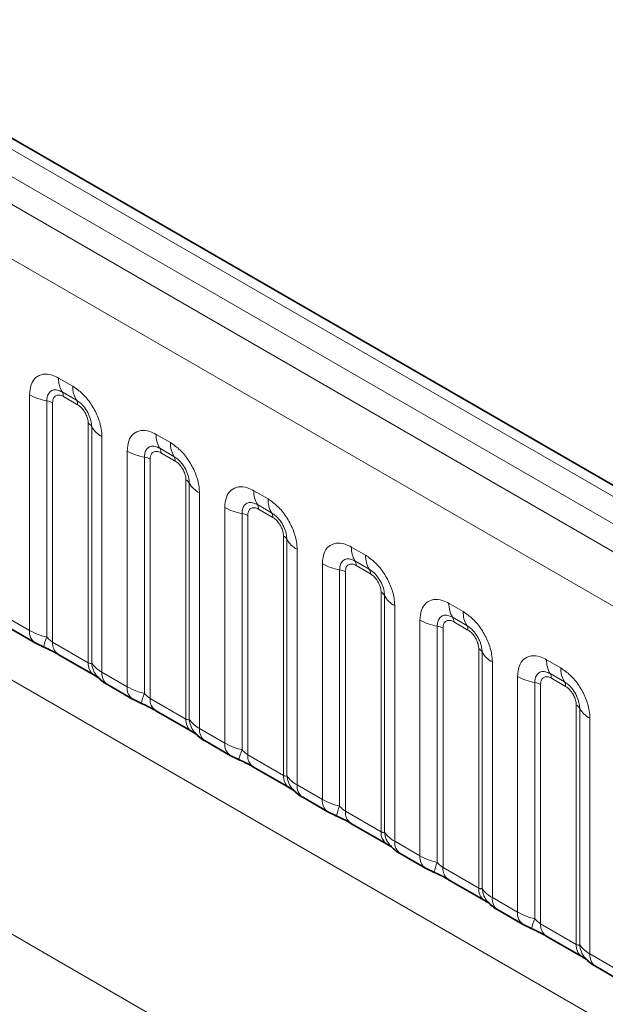
# Model space of a CAD drawing. Units: millimetres. Extents: x 3466 to 5163, y 3409 to 4339.
# Drawn here: x 5090 to 5112, y 4141 to 4177 of the extents above; entities that cross this region are included whole.
import ezdxf

# ---------------------------------------------------------------- set-up
doc = ezdxf.new("R2010")
doc.units = ezdxf.units.MM

msp = doc.modelspace()

# ---------------------------------------------------------------- linework, layer by layer
at = {"color": 7, "linetype": 'Continuous', "lineweight": 35}
for p, q in [((5154.916, 4135.552), (4802.445, 4339.029)), ((5089.852, 4154.791), (5090.792, 4154.249)), ((5091.653, 4153.816), (5092.985, 4153.047)), ((5093.493, 4152.689), (5094.433, 4152.146)), ((5095.295, 4151.714), (5096.627, 4150.945)), ((5097.135, 4150.587), (5098.075, 4150.044)), ((5098.937, 4149.611), (5100.269, 4148.842)), ((5100.777, 4148.485), (5101.717, 4147.942)), ((5102.578, 4147.509), (5103.91, 4146.74)), ((5104.418, 4146.382), (5105.358, 4145.84)), ((5106.22, 4145.407), (5107.552, 4144.638)), ((5108.06, 4144.28), (5109, 4143.737)), ((5109.861, 4143.305), (5111.193, 4142.536)), ((5111.701, 4142.178), (5112.641, 4141.635))]:
    msp.add_line(p, q, dxfattribs=at)
at = {"color": 8, "linetype": 'Continuous', "lineweight": 18}
for p, q in [((5154.302, 4135.493), (4801.825, 4338.974)), ((5153.418, 4134.983), (4800.926, 4338.472)), ((4800.042, 4337.944), (5152.519, 4134.463)), ((5151.638, 4132.94), (4799.17, 4336.415)), ((4799.173, 4320.704), (5151.635, 4117.232)), ((4999.547, 4195.546), (5143.42, 4112.489)), ((5091.67, 4164.126), (5092.201, 4163.819)), ((5090.585, 4154.706), (5090.585, 4163.499)), ((5092.334, 4163.303), (5091.802, 4163.61)), ((5092.378, 4163.131), (5091.847, 4163.438)), ((5091.231, 4163.28), (5091.231, 4154.456)), ((5091.446, 4163.206), (5091.446, 4154.274)), ((5092.778, 4153.505), (5092.778, 4162.437)), ((5092.905, 4153.489), (5092.905, 4162.313)), ((5093.286, 4161.94), (5093.286, 4153.147)), ((5095.311, 4162.024), (5095.843, 4161.717)), ((5094.226, 4152.604), (5094.226, 4161.397)), ((5094.872, 4161.177), (5094.872, 4152.354)), ((5095.975, 4161.201), (5095.444, 4161.507)), ((5096.019, 4161.029), (5095.488, 4161.335)), ((5095.088, 4161.104), (5095.088, 4152.172)), ((5096.42, 4151.403), (5096.42, 4160.335)), ((5096.547, 4151.387), (5096.547, 4160.211)), ((5096.928, 4159.838), (5096.928, 4151.045)), ((5098.953, 4159.922), (5099.484, 4159.615)), ((5099.617, 4159.099), (5099.086, 4159.405)), ((5097.868, 4150.502), (5097.868, 4159.295)), ((5098.514, 4159.075), (5098.514, 4150.251)), ((5098.729, 4159.002), (5098.729, 4150.069)), ((5099.661, 4158.926), (5099.13, 4159.233)), ((5100.062, 4149.3), (5100.062, 4158.233)), ((5100.188, 4149.285), (5100.188, 4158.108)), ((5100.569, 4157.735), (5100.569, 4148.942)), ((5102.595, 4157.819), (5103.126, 4157.513)), ((5101.51, 4148.4), (5101.51, 4157.193)), ((5103.258, 4156.996), (5102.727, 4157.303)), ((5103.303, 4156.824), (5102.771, 4157.131)), ((5102.156, 4156.973), (5102.156, 4148.149)), ((5102.371, 4156.899), (5102.371, 4147.967)), ((5103.703, 4147.198), (5103.703, 4156.13)), ((5103.83, 4147.182), (5103.83, 4156.006)), ((5106.236, 4155.717), (5106.767, 4155.41)), ((5104.211, 4155.633), (5104.211, 4146.84)), ((5089.645, 4155.249), (5090.585, 4154.706)), ((5105.151, 4146.297), (5105.151, 4155.09)), ((5106.9, 4154.894), (5106.369, 4155.201)), ((5106.944, 4154.722), (5106.413, 4155.029)), ((5105.797, 4154.871), (5105.797, 4146.047)), ((5106.013, 4154.797), (5106.013, 4145.865)), ((5091.446, 4154.274), (5092.778, 4153.505)), ((5107.345, 4145.096), (5107.345, 4154.028)), ((5107.472, 4145.08), (5107.472, 4153.904)), ((5107.853, 4153.531), (5107.853, 4144.738)), ((5109.878, 4153.615), (5110.409, 4153.308)), ((5093.286, 4153.147), (5094.226, 4152.604)), ((5110.542, 4152.792), (5110.01, 4153.098)), ((5108.793, 4144.195), (5108.793, 4152.988)), ((5109.439, 4152.768), (5109.439, 4143.945)), ((5110.586, 4152.62), (5110.055, 4152.926)), ((5109.654, 4152.695), (5109.654, 4143.763)), ((5095.088, 4152.172), (5096.42, 4151.403)), ((5110.986, 4142.994), (5110.986, 4151.926)), ((5111.113, 4142.978), (5111.113, 4151.802)), ((5111.494, 4151.429), (5111.494, 4142.636)), ((5096.928, 4151.045), (5097.868, 4150.502)), ((5098.729, 4150.069), (5100.062, 4149.3)), ((5100.569, 4148.942), (5101.51, 4148.4)), ((5102.371, 4147.967), (5103.703, 4147.198)), ((5104.211, 4146.84), (5105.151, 4146.297)), ((5106.013, 4145.865), (5107.345, 4145.096)), ((5107.853, 4144.738), (5108.793, 4144.195)), ((5109.654, 4143.763), (5110.986, 4142.994)), ((5111.494, 4142.636), (5112.434, 4142.093))]:
    msp.add_line(p, q, dxfattribs=at)
for centre, radius, start, end in [((5092.604, 4164.091), 0.935, 177.8265, 210.9711), ((5093.135, 4163.784), 0.935, 177.8265, 210.9711), ((5091.522, 4165.194), 1.936, 241.052, 261.3556), ((5091.535, 4163.449), 0.312, 357.8265, 30.9711), ((5091.134, 4162.642), 0.645, 61.052, 81.3556), ((5092.067, 4163.143), 0.312, 357.8265, 30.9711), ((5092.633, 4162.162), 0.311, 29.0295, 62.1771), ((5093.722, 4162.766), 0.934, 209.0295, 242.1771), ((5096.245, 4161.988), 0.935, 177.8265, 210.9711), ((5096.777, 4161.682), 0.935, 177.8265, 210.9711), ((5095.163, 4163.091), 1.936, 241.052, 261.3556), ((5094.775, 4160.539), 0.645, 61.052, 81.3556), ((5095.177, 4161.347), 0.312, 357.8265, 30.9711), ((5095.708, 4161.04), 0.312, 357.8265, 30.9711), ((5096.275, 4160.059), 0.311, 29.0295, 62.1771), ((5097.364, 4160.664), 0.934, 209.0295, 242.1771), ((5099.887, 4159.886), 0.935, 177.8265, 210.9711), ((5098.819, 4159.245), 0.312, 357.8265, 30.9711), ((5100.418, 4159.579), 0.935, 177.8265, 210.9711), ((5098.805, 4160.989), 1.936, 241.052, 261.3556), ((5098.417, 4158.437), 0.645, 61.052, 81.3556), ((5099.35, 4158.938), 0.312, 357.8265, 30.9711), ((5099.916, 4157.957), 0.311, 29.0295, 62.1771), ((5101.006, 4158.562), 0.934, 209.0295, 242.1771), ((5103.529, 4157.784), 0.935, 177.8265, 210.9711), ((5104.06, 4157.477), 0.935, 177.8265, 210.9711), ((5102.447, 4158.887), 1.936, 241.052, 261.3556), ((5102.46, 4157.143), 0.312, 357.8265, 30.9711), ((5102.059, 4156.335), 0.645, 61.052, 81.3556), ((5102.991, 4156.836), 0.312, 357.8265, 30.9711), ((5103.558, 4155.855), 0.311, 29.0295, 62.1771), ((5104.647, 4156.46), 0.934, 209.0295, 242.1771), ((5107.17, 4155.682), 0.935, 177.8265, 210.9711), ((5107.701, 4155.375), 0.935, 177.8265, 210.9711), ((5106.088, 4156.785), 1.936, 241.052, 261.3556), ((5106.102, 4155.04), 0.312, 357.8265, 30.9711), ((5091.087, 4154.658), 0.505, 174.5155, 234.324), ((5105.7, 4154.233), 0.645, 61.052, 81.3556), ((5106.633, 4154.734), 0.312, 357.8265, 30.9711), ((5092.652, 4153.811), 1.561, 155.6027, 169.7039), ((5091.935, 4154.219), 0.492, 173.6169, 235.0709), ((5107.199, 4153.753), 0.311, 29.0295, 62.1771), ((5108.289, 4154.357), 0.934, 209.0295, 242.1771), ((5093.297, 4153.463), 0.52, 175.3574, 232.478), ((5093.771, 4153.558), 0.868, 184.5389, 221.3385), ((5110.812, 4153.579), 0.935, 177.8265, 210.9711), ((5093.789, 4153.099), 0.505, 174.5293, 234.1585), ((5109.743, 4152.938), 0.312, 357.8265, 30.9711), ((5111.343, 4153.273), 0.935, 177.8265, 210.9711), ((5109.73, 4154.682), 1.936, 241.052, 261.3556), ((5109.342, 4152.13), 0.645, 61.052, 81.3556), ((5110.275, 4152.631), 0.312, 357.8265, 30.9711), ((5094.729, 4152.556), 0.505, 174.5155, 234.324), ((5096.294, 4151.709), 1.561, 155.6027, 169.7039), ((5095.576, 4152.117), 0.492, 173.6169, 235.0709), ((5110.841, 4151.65), 0.311, 29.0295, 62.1771), ((5111.93, 4152.255), 0.934, 209.0295, 242.1771), ((5096.938, 4151.36), 0.52, 175.3574, 232.478), ((5097.412, 4151.456), 0.868, 184.5389, 221.3385), ((5097.431, 4150.997), 0.505, 174.5293, 234.1585), ((5098.371, 4150.454), 0.505, 174.5155, 234.324), ((5099.935, 4149.607), 1.561, 155.6027, 169.7039), ((5099.218, 4150.015), 0.492, 173.6169, 235.0709), ((5100.58, 4149.258), 0.52, 175.3574, 232.478), ((5101.054, 4149.353), 0.868, 184.5389, 221.3385), ((5101.072, 4148.894), 0.505, 174.5293, 234.1585), ((5102.012, 4148.351), 0.505, 174.5155, 234.324), ((5103.577, 4147.504), 1.561, 155.6027, 169.7039), ((5102.86, 4147.912), 0.492, 173.6169, 235.0709), ((5104.221, 4147.156), 0.52, 175.3574, 232.478), ((5104.696, 4147.251), 0.868, 184.5389, 221.3385), ((5104.714, 4146.792), 0.505, 174.5293, 234.1585), ((5105.654, 4146.249), 0.505, 174.5155, 234.324), ((5107.219, 4145.402), 1.561, 155.6027, 169.7039), ((5106.501, 4145.81), 0.492, 173.6169, 235.0709), ((5107.863, 4145.054), 0.52, 175.3574, 232.478), ((5108.337, 4145.149), 0.868, 184.5389, 221.3385), ((5108.356, 4144.69), 0.505, 174.5293, 234.1585), ((5109.295, 4144.147), 0.505, 174.5155, 234.324), ((5110.86, 4143.3), 1.561, 155.6027, 169.7039), ((5110.143, 4143.708), 0.492, 173.6169, 235.0709), ((5111.505, 4142.951), 0.52, 175.3574, 232.478), ((5111.979, 4143.047), 0.868, 184.5389, 221.3385), ((5111.997, 4142.588), 0.505, 174.5293, 234.1585)]:
    msp.add_arc(centre, radius, start, end, dxfattribs=at)
for points, knots in [([(5090.585, 4163.499), (5090.597, 4163.633), (5090.621, 4163.901), (5090.808, 4164.169), (5091.083, 4164.293), (5091.388, 4164.267), (5091.59, 4164.166), (5091.67, 4164.126)], [0, 0, 0, 0, 0.214755, 0.429514, 0.644159, 0.858765, 1, 1, 1, 1]), ([(5092.201, 4163.819), (5092.323, 4163.735), (5092.567, 4163.567), (5092.892, 4163.163), (5093.138, 4162.703), (5093.268, 4162.276), (5093.281, 4162.035), (5093.286, 4161.94)], [0, 0, 0, 0, 0.214755, 0.429514, 0.644159, 0.858765, 1, 1, 1, 1]), ([(5091.802, 4163.61), (5091.743, 4163.638), (5091.618, 4163.696), (5091.449, 4163.688), (5091.316, 4163.6), (5091.242, 4163.454), (5091.234, 4163.331), (5091.231, 4163.28)], [0, 0, 0, 0, 0.200159, 0.415001, 0.629595, 0.8441, 1, 1, 1, 1]), ([(5091.847, 4163.438), (5091.832, 4163.445), (5091.772, 4163.478), (5091.67, 4163.502), (5091.572, 4163.478), (5091.498, 4163.415), (5091.454, 4163.327), (5091.448, 4163.241), (5091.446, 4163.206)], [0, 0, 0, 0, 0.071002, 0.285386, 0.499777, 0.633985, 0.848897, 1, 1, 1, 1]), ([(5092.905, 4162.313), (5092.9, 4162.385), (5092.888, 4162.535), (5092.796, 4162.784), (5092.654, 4163.019), (5092.491, 4163.199), (5092.38, 4163.272), (5092.334, 4163.303)], [0, 0, 0, 0, 0.200159, 0.415001, 0.629595, 0.8441, 1, 1, 1, 1]), ([(5092.778, 4162.437), (5092.778, 4162.455), (5092.776, 4162.525), (5092.745, 4162.66), (5092.676, 4162.814), (5092.584, 4162.952), (5092.486, 4163.06), (5092.409, 4163.11), (5092.378, 4163.131)], [0, 0, 0, 0, 0.071002, 0.285386, 0.499777, 0.633985, 0.848897, 1, 1, 1, 1]), ([(5094.226, 4161.397), (5094.238, 4161.531), (5094.262, 4161.799), (5094.449, 4162.067), (5094.725, 4162.191), (5095.03, 4162.165), (5095.231, 4162.064), (5095.311, 4162.024)], [0, 0, 0, 0, 0.214755, 0.429514, 0.644159, 0.858765, 1, 1, 1, 1]), ([(5095.444, 4161.507), (5095.384, 4161.536), (5095.26, 4161.594), (5095.09, 4161.585), (5094.958, 4161.498), (5094.884, 4161.352), (5094.876, 4161.229), (5094.872, 4161.177)], [0, 0, 0, 0, 0.200159, 0.415001, 0.629595, 0.8441, 1, 1, 1, 1]), ([(5095.843, 4161.717), (5095.965, 4161.633), (5096.209, 4161.464), (5096.534, 4161.06), (5096.779, 4160.601), (5096.909, 4160.173), (5096.923, 4159.933), (5096.928, 4159.838)], [0, 0, 0, 0, 0.214755, 0.429514, 0.644159, 0.858765, 1, 1, 1, 1]), ([(5095.488, 4161.335), (5095.473, 4161.343), (5095.414, 4161.375), (5095.311, 4161.399), (5095.213, 4161.376), (5095.139, 4161.313), (5095.095, 4161.225), (5095.09, 4161.139), (5095.088, 4161.104)], [0, 0, 0, 0, 0.071002, 0.285386, 0.499777, 0.633985, 0.848897, 1, 1, 1, 1]), ([(5096.547, 4160.211), (5096.541, 4160.283), (5096.53, 4160.433), (5096.438, 4160.682), (5096.296, 4160.917), (5096.132, 4161.097), (5096.022, 4161.17), (5095.975, 4161.201)], [0, 0, 0, 0, 0.200159, 0.415001, 0.629595, 0.8441, 1, 1, 1, 1]), ([(5096.42, 4160.335), (5096.419, 4160.352), (5096.417, 4160.422), (5096.387, 4160.558), (5096.318, 4160.711), (5096.226, 4160.85), (5096.128, 4160.957), (5096.051, 4161.008), (5096.019, 4161.029)], [0, 0, 0, 0, 0.071002, 0.285386, 0.499777, 0.633985, 0.848897, 1, 1, 1, 1]), ([(5097.868, 4159.295), (5097.88, 4159.429), (5097.904, 4159.697), (5098.091, 4159.964), (5098.366, 4160.089), (5098.671, 4160.063), (5098.873, 4159.962), (5098.953, 4159.922)], [0, 0, 0, 0, 0.214755, 0.429514, 0.644159, 0.858765, 1, 1, 1, 1]), ([(5099.086, 4159.405), (5099.026, 4159.433), (5098.902, 4159.492), (5098.732, 4159.483), (5098.599, 4159.396), (5098.525, 4159.25), (5098.517, 4159.127), (5098.514, 4159.075)], [0, 0, 0, 0, 0.200159, 0.415001, 0.629595, 0.8441, 1, 1, 1, 1]), ([(5099.484, 4159.615), (5099.606, 4159.531), (5099.85, 4159.362), (5100.176, 4158.958), (5100.421, 4158.499), (5100.551, 4158.071), (5100.564, 4157.831), (5100.569, 4157.735)], [0, 0, 0, 0, 0.214755, 0.429514, 0.644159, 0.858765, 1, 1, 1, 1]), ([(5099.13, 4159.233), (5099.115, 4159.241), (5099.055, 4159.273), (5098.953, 4159.297), (5098.855, 4159.274), (5098.781, 4159.21), (5098.737, 4159.122), (5098.732, 4159.037), (5098.729, 4159.002)], [0, 0, 0, 0, 0.071002, 0.285386, 0.499777, 0.633985, 0.848897, 1, 1, 1, 1]), ([(5100.188, 4158.108), (5100.183, 4158.181), (5100.172, 4158.331), (5100.079, 4158.58), (5099.937, 4158.815), (5099.774, 4158.995), (5099.663, 4159.068), (5099.617, 4159.099)], [0, 0, 0, 0, 0.200159, 0.415001, 0.629595, 0.8441, 1, 1, 1, 1]), ([(5100.062, 4158.233), (5100.061, 4158.25), (5100.059, 4158.32), (5100.029, 4158.456), (5099.959, 4158.609), (5099.867, 4158.748), (5099.769, 4158.855), (5099.693, 4158.906), (5099.661, 4158.926)], [0, 0, 0, 0, 0.071002, 0.285386, 0.499777, 0.633985, 0.848897, 1, 1, 1, 1]), ([(5101.51, 4157.193), (5101.522, 4157.327), (5101.546, 4157.595), (5101.733, 4157.862), (5102.008, 4157.987), (5102.313, 4157.961), (5102.515, 4157.859), (5102.595, 4157.819)], [0, 0, 0, 0, 0.214755, 0.429514, 0.644159, 0.858765, 1, 1, 1, 1]), ([(5103.126, 4157.513), (5103.248, 4157.428), (5103.492, 4157.26), (5103.817, 4156.856), (5104.063, 4156.396), (5104.192, 4155.969), (5104.206, 4155.729), (5104.211, 4155.633)], [0, 0, 0, 0, 0.214755, 0.429514, 0.644159, 0.858765, 1, 1, 1, 1]), ([(5102.727, 4157.303), (5102.667, 4157.331), (5102.543, 4157.39), (5102.374, 4157.381), (5102.241, 4157.293), (5102.167, 4157.148), (5102.159, 4157.025), (5102.156, 4156.973)], [0, 0, 0, 0, 0.200159, 0.415001, 0.629595, 0.8441, 1, 1, 1, 1]), ([(5102.771, 4157.131), (5102.757, 4157.139), (5102.697, 4157.171), (5102.595, 4157.195), (5102.497, 4157.172), (5102.422, 4157.108), (5102.378, 4157.02), (5102.373, 4156.935), (5102.371, 4156.899)], [0, 0, 0, 0, 0.071002, 0.285386, 0.499777, 0.633985, 0.848897, 1, 1, 1, 1]), ([(5103.83, 4156.006), (5103.825, 4156.078), (5103.813, 4156.228), (5103.721, 4156.478), (5103.579, 4156.713), (5103.416, 4156.892), (5103.305, 4156.966), (5103.258, 4156.996)], [0, 0, 0, 0, 0.200159, 0.415001, 0.629595, 0.8441, 1, 1, 1, 1]), ([(5103.703, 4156.13), (5103.703, 4156.148), (5103.701, 4156.218), (5103.67, 4156.354), (5103.601, 4156.507), (5103.509, 4156.646), (5103.411, 4156.753), (5103.334, 4156.803), (5103.303, 4156.824)], [0, 0, 0, 0, 0.071002, 0.285386, 0.499777, 0.633985, 0.848897, 1, 1, 1, 1]), ([(5105.151, 4155.09), (5105.163, 4155.224), (5105.187, 4155.492), (5105.374, 4155.76), (5105.65, 4155.884), (5105.955, 4155.858), (5106.156, 4155.757), (5106.236, 4155.717)], [0, 0, 0, 0, 0.214755, 0.429514, 0.644159, 0.858765, 1, 1, 1, 1]), ([(5106.369, 4155.201), (5106.309, 4155.229), (5106.185, 4155.287), (5106.015, 4155.279), (5105.883, 4155.191), (5105.809, 4155.045), (5105.801, 4154.922), (5105.797, 4154.871)], [0, 0, 0, 0, 0.200159, 0.415001, 0.629595, 0.8441, 1, 1, 1, 1]), ([(5106.767, 4155.41), (5106.889, 4155.326), (5107.134, 4155.158), (5107.459, 4154.754), (5107.704, 4154.294), (5107.834, 4153.867), (5107.847, 4153.626), (5107.853, 4153.531)], [0, 0, 0, 0, 0.214755, 0.429514, 0.644159, 0.858765, 1, 1, 1, 1]), ([(5106.413, 4155.029), (5106.398, 4155.036), (5106.339, 4155.069), (5106.236, 4155.093), (5106.138, 4155.069), (5106.064, 4155.006), (5106.02, 4154.918), (5106.015, 4154.832), (5106.013, 4154.797)], [0, 0, 0, 0, 0.071002, 0.285386, 0.499777, 0.633985, 0.848897, 1, 1, 1, 1]), ([(5090.585, 4154.706), (5090.699, 4154.648), (5090.892, 4154.549), (5091.132, 4154.483), (5091.231, 4154.456)], [0, 0, 0, 0, 0.587357, 1, 1, 1, 1]), ([(5107.472, 4153.904), (5107.466, 4153.976), (5107.455, 4154.126), (5107.362, 4154.375), (5107.22, 4154.61), (5107.057, 4154.79), (5106.947, 4154.863), (5106.9, 4154.894)], [0, 0, 0, 0, 0.200159, 0.415001, 0.629595, 0.8441, 1, 1, 1, 1]), ([(5107.345, 4154.028), (5107.344, 4154.046), (5107.342, 4154.116), (5107.312, 4154.251), (5107.243, 4154.405), (5107.151, 4154.543), (5107.052, 4154.651), (5106.976, 4154.701), (5106.944, 4154.722)], [0, 0, 0, 0, 0.071002, 0.285386, 0.499777, 0.633985, 0.848897, 1, 1, 1, 1]), ([(5091.231, 4154.456), (5091.274, 4154.414), (5091.335, 4154.355), (5091.411, 4154.295), (5091.438, 4154.279), (5091.446, 4154.274)], [0, 0, 0, 0, 0.618935, 0.876764, 1, 1, 1, 1]), ([(5092.778, 4153.505), (5092.795, 4153.496), (5092.831, 4153.479), (5092.876, 4153.475), (5092.894, 4153.484), (5092.905, 4153.489)], [0, 0, 0, 0, 0.256107, 0.543584, 1, 1, 1, 1]), ([(5092.905, 4153.489), (5092.956, 4153.42), (5093.045, 4153.299), (5093.215, 4153.192), (5093.286, 4153.147)], [0, 0, 0, 0, 0.5782572, 1, 1, 1, 1]), ([(5108.793, 4152.988), (5108.805, 4153.122), (5108.829, 4153.39), (5109.016, 4153.658), (5109.291, 4153.782), (5109.596, 4153.756), (5109.798, 4153.655), (5109.878, 4153.615)], [0, 0, 0, 0, 0.214755, 0.429514, 0.644159, 0.858765, 1, 1, 1, 1]), ([(5110.01, 4153.098), (5109.951, 4153.127), (5109.826, 4153.185), (5109.657, 4153.176), (5109.524, 4153.089), (5109.45, 4152.943), (5109.442, 4152.82), (5109.439, 4152.768)], [0, 0, 0, 0, 0.200159, 0.415001, 0.629595, 0.8441, 1, 1, 1, 1]), ([(5110.409, 4153.308), (5110.531, 4153.224), (5110.775, 4153.055), (5111.1, 4152.651), (5111.346, 4152.192), (5111.476, 4151.764), (5111.489, 4151.524), (5111.494, 4151.429)], [0, 0, 0, 0, 0.214755, 0.429514, 0.644159, 0.858765, 1, 1, 1, 1]), ([(5110.055, 4152.926), (5110.04, 4152.934), (5109.98, 4152.966), (5109.878, 4152.99), (5109.78, 4152.967), (5109.706, 4152.904), (5109.662, 4152.816), (5109.656, 4152.73), (5109.654, 4152.695)], [0, 0, 0, 0, 0.071002, 0.285386, 0.499777, 0.633985, 0.848897, 1, 1, 1, 1]), ([(5111.113, 4151.802), (5111.108, 4151.874), (5111.096, 4152.024), (5111.004, 4152.273), (5110.862, 4152.508), (5110.699, 4152.688), (5110.588, 4152.761), (5110.542, 4152.792)], [0, 0, 0, 0, 0.200159, 0.415001, 0.629595, 0.8441, 1, 1, 1, 1]), ([(5094.226, 4152.604), (5094.34, 4152.546), (5094.534, 4152.447), (5094.774, 4152.381), (5094.872, 4152.354)], [0, 0, 0, 0, 0.587357, 1, 1, 1, 1]), ([(5094.872, 4152.354), (5094.916, 4152.312), (5094.977, 4152.253), (5095.052, 4152.193), (5095.079, 4152.177), (5095.088, 4152.172)], [0, 0, 0, 0, 0.618935, 0.876764, 1, 1, 1, 1]), ([(5110.986, 4151.926), (5110.986, 4151.943), (5110.984, 4152.013), (5110.953, 4152.149), (5110.884, 4152.302), (5110.792, 4152.441), (5110.694, 4152.548), (5110.617, 4152.599), (5110.586, 4152.62)], [0, 0, 0, 0, 0.071002, 0.285386, 0.499777, 0.633985, 0.848897, 1, 1, 1, 1]), ([(5096.42, 4151.403), (5096.437, 4151.394), (5096.472, 4151.376), (5096.518, 4151.373), (5096.536, 4151.381), (5096.547, 4151.387)], [0, 0, 0, 0, 0.256107, 0.543584, 1, 1, 1, 1]), ([(5096.547, 4151.387), (5096.598, 4151.317), (5096.686, 4151.197), (5096.856, 4151.09), (5096.928, 4151.045)], [0, 0, 0, 0, 0.5782572, 1, 1, 1, 1]), ([(5097.868, 4150.502), (5097.982, 4150.444), (5098.176, 4150.345), (5098.415, 4150.279), (5098.514, 4150.251)], [0, 0, 0, 0, 0.587357, 1, 1, 1, 1]), ([(5098.514, 4150.251), (5098.557, 4150.21), (5098.619, 4150.151), (5098.694, 4150.091), (5098.721, 4150.075), (5098.729, 4150.069)], [0, 0, 0, 0, 0.618935, 0.876764, 1, 1, 1, 1]), ([(5100.062, 4149.3), (5100.078, 4149.292), (5100.114, 4149.274), (5100.16, 4149.27), (5100.178, 4149.279), (5100.188, 4149.285)], [0, 0, 0, 0, 0.256107, 0.543584, 1, 1, 1, 1]), ([(5100.188, 4149.285), (5100.24, 4149.215), (5100.328, 4149.095), (5100.498, 4148.988), (5100.569, 4148.942)], [0, 0, 0, 0, 0.5782572, 1, 1, 1, 1]), ([(5101.51, 4148.4), (5101.623, 4148.342), (5101.817, 4148.243), (5102.057, 4148.176), (5102.156, 4148.149)], [0, 0, 0, 0, 0.587357, 1, 1, 1, 1]), ([(5102.156, 4148.149), (5102.199, 4148.108), (5102.26, 4148.049), (5102.336, 4147.989), (5102.362, 4147.972), (5102.371, 4147.967)], [0, 0, 0, 0, 0.618935, 0.876764, 1, 1, 1, 1]), ([(5103.703, 4147.198), (5103.72, 4147.19), (5103.756, 4147.172), (5103.801, 4147.168), (5103.819, 4147.177), (5103.83, 4147.182)], [0, 0, 0, 0, 0.256107, 0.543584, 1, 1, 1, 1]), ([(5103.83, 4147.182), (5103.881, 4147.113), (5103.969, 4146.993), (5104.139, 4146.885), (5104.211, 4146.84)], [0, 0, 0, 0, 0.578257, 1, 1, 1, 1]), ([(5105.151, 4146.297), (5105.265, 4146.239), (5105.459, 4146.14), (5105.698, 4146.074), (5105.797, 4146.047)], [0, 0, 0, 0, 0.587357, 1, 1, 1, 1]), ([(5105.797, 4146.047), (5105.841, 4146.005), (5105.902, 4145.946), (5105.977, 4145.886), (5106.004, 4145.87), (5106.013, 4145.865)], [0, 0, 0, 0, 0.618935, 0.876764, 1, 1, 1, 1]), ([(5107.345, 4145.096), (5107.362, 4145.087), (5107.397, 4145.07), (5107.443, 4145.066), (5107.461, 4145.075), (5107.472, 4145.08)], [0, 0, 0, 0, 0.256107, 0.543584, 1, 1, 1, 1]), ([(5107.472, 4145.08), (5107.523, 4145.011), (5107.611, 4144.89), (5107.781, 4144.783), (5107.853, 4144.738)], [0, 0, 0, 0, 0.5782572, 1, 1, 1, 1]), ([(5108.793, 4144.195), (5108.907, 4144.137), (5109.1, 4144.038), (5109.34, 4143.972), (5109.439, 4143.945)], [0, 0, 0, 0, 0.587357, 1, 1, 1, 1]), ([(5109.439, 4143.945), (5109.482, 4143.903), (5109.543, 4143.844), (5109.619, 4143.784), (5109.646, 4143.768), (5109.654, 4143.763)], [0, 0, 0, 0, 0.618935, 0.876764, 1, 1, 1, 1]), ([(5110.986, 4142.994), (5111.003, 4142.985), (5111.039, 4142.967), (5111.084, 4142.964), (5111.102, 4142.972), (5111.113, 4142.978)], [0, 0, 0, 0, 0.256107, 0.543584, 1, 1, 1, 1]), ([(5111.113, 4142.978), (5111.164, 4142.908), (5111.253, 4142.788), (5111.423, 4142.681), (5111.494, 4142.636)], [0, 0, 0, 0, 0.578257, 1, 1, 1, 1])]:
    msp.add_open_spline(points, degree=3, knots=knots, dxfattribs=at)
at = {"color": 7, "linetype": 'Continuous', "lineweight": 35}
for points, knots in [([(5090.794, 4154.25), (5090.826, 4154.231), (5090.926, 4154.173), (5091.04, 4154.124), (5091.117, 4154.091)], [0, 0, 0, 0, 0.322691, 1, 1, 1, 1]), ([(5091.036, 4154.123), (5091.113, 4154.09), (5091.318, 4154.004), (5091.534, 4153.886), (5091.634, 4153.826), (5091.649, 4153.818)], [0, 0, 0, 0, 0.342046, 0.90289, 1, 1, 1, 1]), ([(5092.979, 4153.05), (5093.016, 4153.028), (5093.093, 4152.984), (5093.161, 4152.94), (5093.171, 4152.932), (5093.175, 4152.929)], [0, 0, 0, 0, 0.3488062, 0.7230878, 1, 1, 1, 1]), ([(5093.125, 4152.989), (5093.161, 4152.948), (5093.261, 4152.834), (5093.388, 4152.746), (5093.485, 4152.695), (5093.496, 4152.69)], [0, 0, 0, 0, 0.335922, 0.929799, 1, 1, 1, 1]), ([(5094.435, 4152.147), (5094.468, 4152.129), (5094.567, 4152.07), (5094.681, 4152.022), (5094.759, 4151.989)], [0, 0, 0, 0, 0.322691, 1, 1, 1, 1]), ([(5094.677, 4152.02), (5094.755, 4151.988), (5094.959, 4151.902), (5095.176, 4151.783), (5095.276, 4151.724), (5095.291, 4151.716)], [0, 0, 0, 0, 0.342046, 0.90289, 1, 1, 1, 1]), ([(5096.621, 4150.947), (5096.658, 4150.926), (5096.735, 4150.882), (5096.803, 4150.837), (5096.812, 4150.83), (5096.817, 4150.827)], [0, 0, 0, 0, 0.348806, 0.723088, 1, 1, 1, 1]), ([(5096.767, 4150.887), (5096.803, 4150.845), (5096.903, 4150.731), (5097.03, 4150.643), (5097.127, 4150.593), (5097.137, 4150.587)], [0, 0, 0, 0, 0.335922, 0.929799, 1, 1, 1, 1]), ([(5098.077, 4150.045), (5098.109, 4150.026), (5098.209, 4149.968), (5098.323, 4149.92), (5098.4, 4149.887)], [0, 0, 0, 0, 0.322691, 1, 1, 1, 1]), ([(5098.319, 4149.918), (5098.397, 4149.886), (5098.601, 4149.799), (5098.817, 4149.681), (5098.917, 4149.622), (5098.932, 4149.613)], [0, 0, 0, 0, 0.3420455, 0.9028897, 1, 1, 1, 1]), ([(5100.262, 4148.845), (5100.299, 4148.824), (5100.376, 4148.78), (5100.444, 4148.735), (5100.454, 4148.728), (5100.458, 4148.725)], [0, 0, 0, 0, 0.348806, 0.723088, 1, 1, 1, 1]), ([(5100.408, 4148.785), (5100.445, 4148.743), (5100.545, 4148.629), (5100.671, 4148.541), (5100.769, 4148.49), (5100.779, 4148.485)], [0, 0, 0, 0, 0.335922, 0.929799, 1, 1, 1, 1]), ([(5101.719, 4147.943), (5101.751, 4147.924), (5101.85, 4147.866), (5101.965, 4147.817), (5102.042, 4147.785)], [0, 0, 0, 0, 0.322691, 1, 1, 1, 1]), ([(5101.961, 4147.816), (5102.038, 4147.783), (5102.243, 4147.697), (5102.459, 4147.579), (5102.559, 4147.52), (5102.574, 4147.511)], [0, 0, 0, 0, 0.342046, 0.90289, 1, 1, 1, 1]), ([(5103.904, 4146.743), (5103.941, 4146.722), (5104.018, 4146.678), (5104.086, 4146.633), (5104.096, 4146.626), (5104.1, 4146.623)], [0, 0, 0, 0, 0.3488062, 0.7230878, 1, 1, 1, 1]), ([(5104.05, 4146.682), (5104.086, 4146.641), (5104.186, 4146.527), (5104.313, 4146.439), (5104.41, 4146.388), (5104.42, 4146.383)], [0, 0, 0, 0, 0.335922, 0.929799, 1, 1, 1, 1]), ([(5105.36, 4145.841), (5105.392, 4145.822), (5105.492, 4145.764), (5105.606, 4145.715), (5105.684, 4145.682)], [0, 0, 0, 0, 0.322691, 1, 1, 1, 1]), ([(5105.602, 4145.714), (5105.68, 4145.681), (5105.884, 4145.595), (5106.1, 4145.476), (5106.201, 4145.417), (5106.215, 4145.409)], [0, 0, 0, 0, 0.342046, 0.90289, 1, 1, 1, 1]), ([(5107.545, 4144.641), (5107.583, 4144.619), (5107.66, 4144.575), (5107.727, 4144.531), (5107.737, 4144.523), (5107.741, 4144.52)], [0, 0, 0, 0, 0.3488062, 0.7230878, 1, 1, 1, 1]), ([(5107.692, 4144.58), (5107.728, 4144.539), (5107.828, 4144.425), (5107.955, 4144.337), (5108.052, 4144.286), (5108.062, 4144.281)], [0, 0, 0, 0, 0.335922, 0.929799, 1, 1, 1, 1]), ([(5109.002, 4143.738), (5109.034, 4143.72), (5109.134, 4143.661), (5109.248, 4143.613), (5109.325, 4143.58)], [0, 0, 0, 0, 0.322691, 1, 1, 1, 1]), ([(5109.244, 4143.611), (5109.321, 4143.579), (5109.526, 4143.493), (5109.742, 4143.374), (5109.842, 4143.315), (5109.857, 4143.307)], [0, 0, 0, 0, 0.342046, 0.90289, 1, 1, 1, 1]), ([(5111.187, 4142.538), (5111.224, 4142.517), (5111.301, 4142.473), (5111.369, 4142.428), (5111.379, 4142.421), (5111.383, 4142.418)], [0, 0, 0, 0, 0.3488062, 0.7230878, 1, 1, 1, 1]), ([(5111.333, 4142.478), (5111.369, 4142.436), (5111.469, 4142.322), (5111.596, 4142.234), (5111.693, 4142.184), (5111.704, 4142.178)], [0, 0, 0, 0, 0.335922, 0.929799, 1, 1, 1, 1])]:
    msp.add_open_spline(points, degree=3, knots=knots, dxfattribs=at)

doc.saveas('drawing.dxf')
